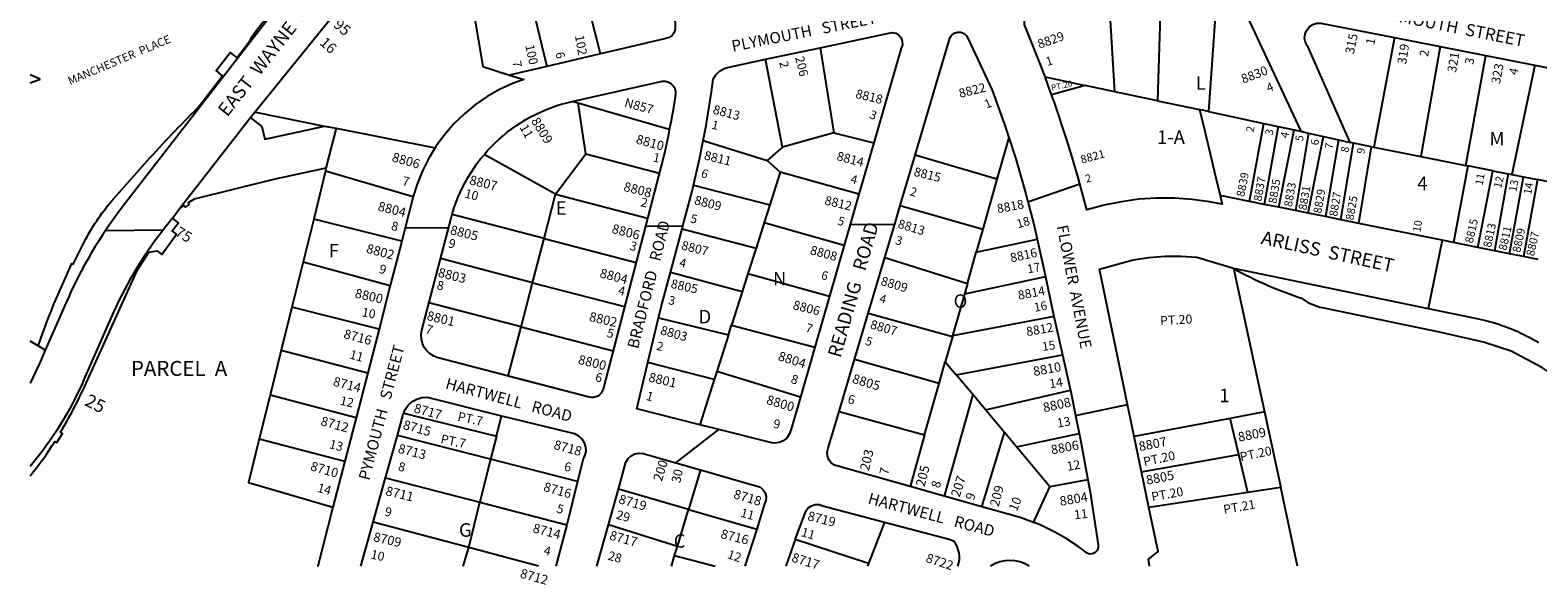
# Model space of a CAD drawing. Units: inches. Extents: x 1309725 to 1315777, y 485407 to 489480.
# Drawn here: x 1309759 to 1311740, y 485426 to 486155 of the extents above; entities that cross this region are included whole.
import ezdxf

# ---------------------------------------------------------------- set-up
doc = ezdxf.new("R2010")
doc.units = ezdxf.units.IN
doc.header["$MEASUREMENT"] = 0
for name, color, linetype in [('Addresses', 5, 'Continuous'), ('Lot-Block-Parcel Text', 6, 'Continuous'), ('Parcel Boundaries', 7, 'Continuous'), ('Street Names', 7, 'Continuous'), ('Street ROW', 5, 'Continuous')]:
    doc.layers.add(name, color=color, linetype=linetype)
doc.styles.add('Arial', font='txt')

msp = doc.modelspace()

# ---------------------------------------------------------------- linework, layer by layer
at = {"layer": 'Parcel Boundaries'}
for p, q in [((1310402.7, 486251.5), (1310438, 486107.3)), ((1310508.3, 486123.8), (1310486.9, 486208.9)), ((1311184.3, 486074), (1311177.2, 486189.6)), ((1311244.4, 486189.3), (1311240.1, 486062.2)), ((1311317, 486184.7), (1311307.4, 486047.8)), ((1311551.9, 486145.1), (1311524.6, 486001)), ((1310796.8, 486131.9), (1310815.1, 486019.8)), ((1311611.7, 486133.4), (1311586.1, 485988.8)), ((1310747.4, 486001.1), (1310725.3, 486116.7)), ((1311645.3, 485977.1), (1311671.7, 486121.6)), ((1311736, 486108.9), (1311706.1, 485965)), ((1311092.6, 486093.6), (1311145.4, 486082.3)), ((1311145.4, 486082.3), (1311101.2, 486070)), ((1311184.3, 486074), (1311145.4, 486082.3)), ((1311240.1, 486062.2), (1311184.3, 486074)), ((1310598.8, 486024.1), (1310471.2, 486061.3)), ((1310489, 485992.2), (1310478.8, 486059.1)), ((1311240.1, 486062.2), (1311295.5, 486050.4)), ((1311307.4, 486047.8), (1311295.5, 486050.4)), ((1311307.4, 486047.8), (1311379.8, 486032.4)), ((1310161, 486025.9), (1310290.9, 486000.1)), ((1311361.3, 485929.8), (1311379.8, 486032.4)), ((1311379.8, 486032.4), (1311398.9, 486028.3)), ((1311398.9, 486028.3), (1311380.3, 485925.9)), ((1311398.9, 486028.3), (1311419.9, 486023.9)), ((1311399.9, 485922), (1311419.9, 486023.9)), ((1311419.9, 486023.9), (1311428.5, 486022)), ((1310643.4, 486009.9), (1310727.2, 485983.4)), ((1310815.1, 486019.8), (1310747.4, 486001.1)), ((1310815.1, 486019.8), (1310867.5, 486006.7)), ((1311044.9, 486013.9), (1311029.3, 485958.8)), ((1311438.9, 486019.6), (1311421.6, 485917.6)), ((1311438.4, 485914.2), (1311458.6, 486015.2)), ((1311478.3, 486010.7), (1311460.9, 485909.7)), ((1311481.3, 485905.5), (1311497.8, 486006.3)), ((1311497.8, 486006.3), (1311493.6, 486007.2)), ((1311521.3, 486001.7), (1311497.8, 486006.3)), ((1310449.3, 485939.1), (1310355.4, 485991.3)), ((1310449.3, 485939.1), (1310489, 485992.2)), ((1310489, 485992.2), (1310585.8, 485967)), ((1310747.4, 486001.1), (1310727.2, 485983.4)), ((1310727.2, 485983.4), (1310744.6, 485968.1)), ((1311029.3, 485958.8), (1310921.8, 485990.4)), ((1311504.7, 485900.8), (1311521.3, 486001.7)), ((1311521.3, 486001.7), (1311524.6, 486001)), ((1311524.6, 486001), (1311586.1, 485988.8)), ((1311586.1, 485988.8), (1311645.3, 485977.1)), ((1310147.1, 485969.8), (1310131.5, 485906.6)), ((1310147.4, 485973.6), (1310147.1, 485969.8)), ((1310147.1, 485969.8), (1310262.3, 485936)), ((1310744.6, 485968.1), (1310730.9, 485925.1)), ((1310848, 485939.1), (1310744.6, 485968.1)), ((1311648.2, 485976.5), (1311629.3, 485875.6)), ((1311645.3, 485977.1), (1311648.2, 485976.5)), ((1311680.8, 485970), (1311648.2, 485976.5)), ((1311661.4, 485869.1), (1311680.8, 485970)), ((1311680.8, 485970), (1311701.1, 485966)), ((1311701.1, 485966), (1311683, 485864.8)), ((1311701.1, 485966), (1311706.1, 485965)), ((1311706.1, 485965), (1311721.3, 485962)), ((1310630.7, 485950.9), (1310730.9, 485925.1)), ((1311029.3, 485958.8), (1311010.8, 485893.2)), ((1311703, 485860.7), (1311721.3, 485962)), ((1311739.6, 485958.4), (1311721, 485857.1)), ((1311721.3, 485962), (1311739.6, 485958.4)), ((1311760.2, 485954.3), (1311739.6, 485958.4)), ((1310434.2, 485881), (1310449.3, 485939.1)), ((1310449.3, 485939.1), (1310570.3, 485907.5)), ((1310730.9, 485925.1), (1310723.6, 485902.2)), ((1310902.1, 485924.3), (1311010.8, 485893.2)), ((1310131.5, 485906.6), (1310117.5, 485850.3)), ((1310247.1, 485877.4), (1310131.5, 485906.6)), ((1310434.2, 485881), (1310313.3, 485912.5)), ((1310615.6, 485893.5), (1310712.8, 485868.3)), ((1310723.6, 485902.2), (1310712.8, 485868.3)), ((1310723.6, 485902.2), (1310828.7, 485872.3)), ((1311010.8, 485893.2), (1311002.2, 485862.9)), ((1310419, 485822.9), (1310434.2, 485881)), ((1310434.2, 485881), (1310555.1, 485849.5)), ((1310712.8, 485868.3), (1310702.1, 485834.9)), ((1311002.2, 485862.9), (1311082.1, 485880.1)), ((1310117.5, 485850.3), (1310102.8, 485790.6)), ((1310117.5, 485850.3), (1310232.1, 485819.2)), ((1310419, 485822.9), (1310298.1, 485854.5)), ((1310881.8, 485855.8), (1310990.5, 485821.7)), ((1310990.5, 485821.7), (1311002.2, 485862.9)), ((1310694.5, 485810.9), (1310600.2, 485836.4)), ((1310702.1, 485834.9), (1310694.5, 485810.9)), ((1310702.1, 485834.9), (1310809.3, 485805.3)), ((1311093, 485830.4), (1310986.6, 485807.9)), ((1311340.2, 485842), (1311380.8, 485653)), ((1310403.9, 485764.9), (1310419, 485822.9)), ((1310419, 485822.9), (1310540, 485791.4)), ((1310694.5, 485810.9), (1310680.5, 485767.1)), ((1310986.6, 485807.9), (1310971.1, 485753)), ((1310990.5, 485821.7), (1310986.6, 485807.9)), ((1310102.8, 485790.6), (1310088.8, 485734.3)), ((1310217.3, 485761.9), (1310102.8, 485790.6)), ((1310403.9, 485764.9), (1310282.9, 485796.4)), ((1310584.6, 485776.7), (1310676.4, 485754.3)), ((1310676.4, 485754.3), (1310680.5, 485767.1)), ((1310680.5, 485767.1), (1310789.9, 485737.9)), ((1310970.8, 485751.8), (1310860, 485782.3)), ((1311104.2, 485778.6), (1310971.1, 485753)), ((1309769.4, 485739.8), (1309758.9, 485746.1)), ((1310387, 485700), (1310403.9, 485764.9)), ((1310403.9, 485764.9), (1310524.9, 485733.3)), ((1310676.4, 485754.3), (1310661.1, 485706.2)), ((1310970.8, 485751.8), (1310961.4, 485718.8)), ((1310971.1, 485753), (1310970.8, 485751.8)), ((1310088.8, 485734.3), (1310074.1, 485674.9)), ((1310088.8, 485734.3), (1310202.4, 485704.4)), ((1310975.9, 485701.5), (1311115.4, 485727.8)), ((1310657.7, 485695.5), (1310570.7, 485718)), ((1310661.1, 485706.2), (1310657.7, 485695.5)), ((1310771, 485672.5), (1310661.1, 485706.2)), ((1310953.3, 485690.2), (1310842.1, 485722)), ((1310953.3, 485690.2), (1310961.4, 485718.8)), ((1310961.4, 485718.8), (1310975.9, 485701.5)), ((1310493.4, 485672.3), (1310387, 485700)), ((1310657.7, 485695.5), (1310638.7, 485636.1)), ((1310934.2, 485622.7), (1310953.3, 485690.2)), ((1310997.5, 485675.7), (1310975.9, 485701.5)), ((1310074.1, 485674.9), (1310060, 485617.7)), ((1310187.1, 485645.1), (1310074.1, 485674.9)), ((1310997.5, 485675.7), (1310959.9, 485542.2)), ((1311014.3, 485655.6), (1310997.5, 485675.7)), ((1311014.3, 485655.6), (1311125.9, 485681.5)), ((1310249.8, 485651.2), (1310371.5, 485621.2)), ((1310371.5, 485621.2), (1310378.2, 485648)), ((1310821.8, 485653.6), (1310934.2, 485622.7)), ((1311039.1, 485625.9), (1311014.3, 485655.6)), ((1311380.8, 485653), (1311335.9, 485644.5)), ((1311380.8, 485653), (1311402.2, 485553.6)), ((1311335.9, 485644.5), (1311209.7, 485620.5)), ((1311347.2, 485596.8), (1311335.9, 485644.5)), ((1310060, 485617.7), (1310172.4, 485588.3)), ((1310364, 485590.7), (1310241.5, 485622.1)), ((1310371.5, 485621.2), (1310364, 485590.7)), ((1310934.2, 485622.7), (1310915.1, 485555)), ((1311009.3, 485528.2), (1311039.1, 485625.9)), ((1311055, 485606.9), (1311039.1, 485625.9)), ((1311055, 485606.9), (1311137.4, 485624.7)), ((1311098.8, 485554.6), (1311055, 485606.9)), ((1310364, 485590.7), (1310350, 485534.1)), ((1310478.2, 485561.5), (1310364, 485590.7)), ((1311219.3, 485574), (1311347.2, 485596.8)), ((1311358.9, 485547), (1311347.2, 485596.8)), ((1310639.6, 485576.7), (1310624, 485524.6)), ((1310225.8, 485566.2), (1310350, 485534.1)), ((1310624, 485524.6), (1310531.9, 485551.2)), ((1311077.5, 485507.7), (1311098.8, 485554.6)), ((1311148.6, 485563.8), (1311098.8, 485554.6)), ((1311402.2, 485553.6), (1311358.9, 485547)), ((1311424.4, 485450.1), (1311402.2, 485553.6)), ((1310335.2, 485474.6), (1310350, 485534.1)), ((1310350, 485534.1), (1310464.3, 485504.6)), ((1311358.9, 485547), (1311229, 485527.3)), ((1310335.2, 485474.6), (1310209.5, 485508)), ((1310609.4, 485476), (1310624, 485524.6)), ((1310624, 485524.6), (1310713.7, 485498.8)), ((1310881.6, 485508), (1310860.5, 485453.4)), ((1310609.4, 485476), (1310518.7, 485504.4)), ((1310328.1, 485450.2), (1310335.2, 485474.6)), ((1310605.8, 485464), (1310609.4, 485476)), ((1310860.5, 485453.4), (1310764.1, 485485.2)), ((1310605.8, 485464), (1310658.9, 485450.1)), ((1310860.5, 485453.4), (1310859.3, 485450.1))]:
    msp.add_line(p, q, dxfattribs=at)
for points in [[(1310336.4, 486211.3), (1310353.9, 486107.3), (1310388.6, 486095.7)], [(1309771.9, 486090.7), (1309759, 486096.1), (1309758.9, 486096.2)], [(1309758.9, 486085.7), (1309759, 486085.8), (1309771.9, 486090.7)], [(1310053.9, 486047.2), (1310057.3, 486046.6), (1310145.7, 486028.8)], [(1311295.5, 486050.4), (1311302.3, 486022), (1311316.7, 485962.7), (1311322.7, 485937.6)], [(1310060, 485617.7), (1310045.7, 485560.2), (1310156.8, 485527.9)], [(1310427, 485450.2), (1310382.6, 485462), (1310335.2, 485474.6)], [(1310601.6, 485450.1), (1310601.6, 485450.2), (1310605.8, 485464)]]:
    msp.add_lwpolyline(points, dxfattribs=at)
at = {"layer": 'Street ROW'}
for p, q in [((1311551.9, 486145.1), (1311611.7, 486133.4)), ((1310508.3, 486123.8), (1310438, 486107.3)), ((1310545.9, 486132.6), (1310508.3, 486123.8)), ((1310725.3, 486116.7), (1310796.8, 486131.9)), ((1311611.7, 486133.4), (1311671.7, 486121.6)), ((1310438, 486107.3), (1310388.6, 486095.7)), ((1311671.7, 486121.6), (1311736, 486108.9)), ((1311101.2, 486070), (1311092.6, 486093.6)), ((1310867.5, 486006.7), (1310848, 485939.1)), ((1311428.5, 486022), (1311438.9, 486019.6)), ((1311438.9, 486019.6), (1311458.6, 486015.2)), ((1311458.6, 486015.2), (1311478.3, 486010.7)), ((1311478.3, 486010.7), (1311493.6, 486007.2)), ((1310902.1, 485924.3), (1310921.8, 485990.4)), ((1311070.1, 485929.3), (1311138.4, 485952.9)), ((1311361.3, 485929.8), (1311322.7, 485937.6)), ((1311380.3, 485925.9), (1311361.3, 485929.8)), ((1311399.9, 485922), (1311380.3, 485925.9)), ((1309945.8, 485907.9), (1309955.7, 485920.7)), ((1311421.6, 485917.6), (1311399.9, 485922)), ((1311438.4, 485914.2), (1311421.6, 485917.6)), ((1311460.9, 485909.7), (1311438.4, 485914.2)), ((1311481.3, 485905.5), (1311460.9, 485909.7)), ((1309857.8, 485891.7), (1309933.8, 485892.3)), ((1310251.7, 485894.8), (1310308.7, 485895.3)), ((1310567.6, 485897.3), (1310616.7, 485897.7)), ((1310600.2, 485836.4), (1310615.6, 485893.5)), ((1310836.6, 485899.5), (1310894.9, 485899.9)), ((1310247.1, 485877.4), (1310232.1, 485819.2)), ((1310828.7, 485872.3), (1310809.3, 485805.3)), ((1311614.5, 485878.6), (1311595.8, 485789.1)), ((1311661.4, 485869.1), (1311629.3, 485875.6)), ((1311683, 485864.8), (1311661.4, 485869.1)), ((1311703, 485860.7), (1311683, 485864.8)), ((1310860, 485782.3), (1310881.8, 485855.8)), ((1311721, 485857.1), (1311703, 485860.7)), ((1311740.5, 485853.2), (1311721, 485857.1)), ((1311093, 485830.4), (1311104.2, 485778.6)), ((1310232.1, 485819.2), (1310217.3, 485761.9)), ((1310809.3, 485805.3), (1310789.9, 485737.9)), ((1310570.7, 485718), (1310584.6, 485776.7)), ((1310842.1, 485722), (1310860, 485782.3)), ((1310217.3, 485761.9), (1310202.4, 485704.4)), ((1310789.9, 485737.9), (1310771, 485672.5)), ((1310821.8, 485653.6), (1310842.1, 485722)), ((1310202.4, 485704.4), (1310187.1, 485645.1)), ((1310378.2, 485648), (1310436.1, 485633.7)), ((1311132.6, 485648.4), (1311200.9, 485662.9)), ((1310187.1, 485645.1), (1310172.4, 485588.3)), ((1310607.5, 485585.9), (1310664, 485629.7)), ((1310225.8, 485566.2), (1310241.5, 485622.1)), ((1311219.3, 485574), (1311209.7, 485620.5)), ((1310172.4, 485588.3), (1310156.8, 485527.9)), ((1311229, 485527.3), (1311219.3, 485574)), ((1310209.5, 485508), (1310225.8, 485566.2)), ((1310478.2, 485561.5), (1310464.3, 485504.6)), ((1310518.7, 485504.4), (1310531.9, 485551.2)), ((1310959.9, 485542.2), (1310915.1, 485555)), ((1311009.3, 485528.2), (1310959.9, 485542.2)), ((1310193.3, 485450.2), (1310209.5, 485508)), ((1310464.3, 485504.6), (1310449.6, 485450.2)), ((1310503.4, 485450.2), (1310518.7, 485504.4)), ((1310713.7, 485498.8), (1310698.2, 485450.1)), ((1310764.1, 485485.2), (1310751.7, 485450.1))]:
    msp.add_line(p, q, dxfattribs=at)
for points in [[(1310047.8, 486039.8), (1310122.7, 486132.1), (1310248.2, 486287.1)], [(1310602.8, 486220.7), (1310604.8, 486196.8), (1310606.3, 486161.1), (1310606.6, 486156.4), (1310605.3, 486151.9), (1310602.6, 486148), (1310598.8, 486145.3), (1310594.3, 486143.9), (1310545.9, 486132.6)], [(1311092.6, 486093.6), (1311087.1, 486108.3), (1311067.5, 486156.8), (1311065.7, 486161.9), (1311065.4, 486167.2), (1311066.7, 486172.5), (1311069.4, 486177.1), (1311073.4, 486180.8), (1311078.2, 486183.2), (1311083.5, 486184), (1311123.9, 486187.4), (1311167.8, 486189.5), (1311177.2, 486189.6)], [(1311317, 486184.7), (1311343.2, 486182.2), (1311348.5, 486180.1), (1311353.9, 486176.3), (1311358.3, 486171.4), (1311361.5, 486165.5), (1311428.5, 486022)], [(1311493.6, 486007.2), (1311438.4, 486132.5), (1311437, 486134.3), (1311434.6, 486139.2), (1311433.6, 486144.6), (1311434.2, 486150), (1311436.3, 486155), (1311439.8, 486159.3), (1311444.3, 486162.4), (1311449.5, 486164.1), (1311455, 486164.2), (1311551.9, 486145.1)], [(1310796.8, 486131.9), (1310887.1, 486151.1), (1310891.7, 486151.8), (1310896.3, 486150.8), (1310900.3, 486148.4), (1310903.3, 486144.8), (1310904.9, 486140.4), (1310905, 486135.8), (1310903.5, 486131.3), (1310867.5, 486006.7)], [(1310921.8, 485990.4), (1310967.5, 486144.3), (1310969.8, 486148.1), (1310973.3, 486150.8), (1310977.5, 486152.2), (1310982, 486152.1), (1310986.1, 486150.4), (1310989.4, 486147.4), (1310991.4, 486143.4), (1311023, 486076), (1311039.3, 486031.1), (1311044.9, 486013.9)], [(1310643.4, 486009.9), (1310647.2, 486029.5), (1310654.3, 486073.9), (1310656.5, 486090.5), (1310660.1, 486096.2), (1310664.9, 486100.9), (1310670.7, 486104.4), (1310675.2, 486106), (1310725.3, 486116.7)], [(1311736, 486108.9), (1311779.6, 486100.3), (1311786.7, 486098.7), (1311793.3, 486095.5), (1311799.1, 486091), (1311803.8, 486085.4), (1311807.2, 486078.9), (1311808.7, 486073.7), (1311817.9, 486039.2), (1311825.5, 486004.2), (1311831.5, 485969), (1311835.3, 485939.4)], [(1310388.6, 486095.7), (1310407.6, 486090.2), (1310392.8, 486084.8), (1310375.8, 486076.9), (1310359.5, 486067.6), (1310344, 486057), (1310329.5, 486045.1), (1310316, 486032.1), (1310303.7, 486017.9), (1310292.6, 486002.8), (1310290.9, 486000.1)], [(1311322.7, 485937.6), (1311325.4, 485926), (1311308.7, 485929.3), (1311285.7, 485932.4), (1311262.4, 485934), (1311239.1, 485934.1), (1311215.9, 485932.5), (1311192.8, 485929.4), (1311170, 485924.7), (1311147.6, 485918.5), (1311144.5, 485930.1), (1311138.4, 485952.9), (1311136.1, 485961.4), (1311128.2, 485987.8), (1311121.3, 486010.8), (1311105, 486059.8), (1311101.2, 486070)], [(1310047.9, 486039.9), (1310063.4, 486028.4), (1310067.1, 486011.6), (1310145.7, 486028.8), (1310161, 486025.9), (1310147.4, 485973.6), (1310078.7, 485958.5), (1309974.5, 485932.6), (1309966.4, 485927.7), (1309967.7, 485925.7), (1309962.6, 485922.3), (1309961, 485924.3), (1309955.7, 485920.7), (1310047.8, 486039.8)], [(1310630.7, 485950.9), (1310638.6, 485985.4), (1310643.4, 486009.9)], [(1311044.9, 486013.9), (1311054.1, 485985.7), (1311067.4, 485939.9), (1311070.1, 485929.3), (1311077.2, 485901.4)], [(1310290.9, 486000.1), (1310282.8, 485986.8), (1310274.4, 485970), (1310267.4, 485952.6), (1310262.3, 485936)], [(1310615.6, 485893.5), (1310616.7, 485897.7), (1310628.5, 485941.5), (1310630.7, 485950.9)], [(1310262.3, 485936), (1310261.9, 485934.6), (1310251.7, 485894.8), (1310247.1, 485877.4)], [(1310848, 485939.1), (1310836.6, 485899.5), (1310828.7, 485872.3)], [(1310881.8, 485855.8), (1310894.9, 485899.9), (1310902.1, 485924.3)], [(1311504.7, 485900.8), (1311485.8, 485904.6), (1311481.3, 485905.5)], [(1311077.2, 485901.4), (1311079.2, 485893.6), (1311082.1, 485880.1)], [(1311629.3, 485875.6), (1311614.5, 485878.6), (1311504.7, 485900.8)], [(1311082.1, 485880.1), (1311089.4, 485846.9), (1311093, 485830.4)], [(1311209.7, 485620.5), (1311200.9, 485662.9), (1311164, 485840.8), (1311208.1, 485853.1), (1311228.9, 485856.2), (1311249.9, 485857.9), (1311268.1, 485857.9), (1311270.9, 485857.9), (1311291.9, 485856.3), (1311340.2, 485842)], [(1310584.6, 485776.7), (1310588.1, 485791.3), (1310600.2, 485836.4)], [(1311340.2, 485842), (1311595.8, 485789.1), (1311660, 485775.8), (1311667.3, 485774.2), (1311671.6, 485773.1), (1311675.9, 485772), (1311680.2, 485770.8), (1311684.5, 485769.5), (1311688.7, 485768.2), (1311692.9, 485766.7), (1311697.1, 485765.2), (1311701.3, 485763.6), (1311705.4, 485762), (1311709.5, 485760.3), (1311713.6, 485758.5), (1311717.6, 485756.6), (1311721.6, 485754.7), (1311725.6, 485752.7), (1311729.5, 485750.6), (1311733.4, 485748.5), (1311737.3, 485746.2), (1311741.1, 485744)], [(1311104.2, 485778.6), (1311109.6, 485753.4), (1311115.4, 485727.8)], [(1309778.8, 485734.1), (1309771.2, 485716.4), (1309759, 485690.9), (1309758.9, 485690.7)], [(1311115.4, 485727.8), (1311125.1, 485685.1), (1311125.9, 485681.5)], [(1310638.7, 485636.1), (1310556.2, 485657.1), (1310570.7, 485718)], [(1310249.8, 485651.2), (1310251.8, 485656.1), (1310255.7, 485661.8), (1310260.8, 485666.5), (1310266.8, 485669.9), (1310273.5, 485671.8), (1310280.4, 485672.2), (1310378.2, 485648)], [(1310771, 485672.5), (1310758.4, 485628.8), (1310756.4, 485623.3), (1310753.1, 485618.6), (1310748.6, 485614.9), (1310743.3, 485612.6), (1310737.5, 485611.7), (1310733.5, 485612.1), (1310664, 485629.7), (1310638.7, 485636.1)], [(1311125.9, 485681.5), (1311132.6, 485648.4), (1311137.4, 485624.7)], [(1310241.5, 485622.1), (1310249.2, 485649.7), (1310249.8, 485651.2)], [(1310915.1, 485555), (1310815.8, 485583.1), (1310811.5, 485586), (1310808.3, 485590.1), (1310806.5, 485595), (1310806.2, 485600.2), (1310807.4, 485605.3), (1310821.8, 485653.6)], [(1310436.1, 485633.7), (1310468.5, 485625.7), (1310474.3, 485624.4), (1310479.6, 485621.6), (1310483.9, 485617.6), (1310487, 485612.5), (1310488.7, 485606.8), (1310488.9, 485600.9), (1310487.5, 485595.1), (1310485.5, 485591.2), (1310478.2, 485561.5)], [(1311137.4, 485624.7), (1311139.1, 485616.3), (1311148.6, 485563.8)], [(1310531.9, 485551.2), (1310541.8, 485586.7), (1310544.6, 485591.5), (1310548.6, 485595.3), (1310553.4, 485597.8), (1310558.9, 485598.9), (1310564.3, 485598.4), (1310607.5, 485585.9), (1310639.6, 485576.7)], [(1310639.6, 485576.7), (1310718.4, 485553.9), (1310722.2, 485550.6), (1310724.8, 485546.4), (1310726, 485541.5), (1310725.6, 485536.5), (1310723.7, 485531.9), (1310713.7, 485498.8)], [(1311148.6, 485563.8), (1311151.6, 485547.3), (1311162.5, 485478.1), (1311162.5, 485474.6), (1311161.2, 485470.8), (1311158.4, 485467.9), (1311154.8, 485466.2), (1311150.8, 485466.1), (1311147.1, 485467.5), (1311144.1, 485470.2), (1311135.4, 485476.6), (1311121.5, 485485.8), (1311107.1, 485494.1), (1311085.4, 485504.8), (1311077.5, 485507.7)], [(1310156.8, 485527.9), (1310136.7, 485450.2), (1310136.7, 485450.2)], [(1310764.1, 485485.2), (1310776.3, 485517.6), (1310778.1, 485522.5), (1310781.3, 485526.6), (1310785.6, 485529.5), (1310790.5, 485531.1), (1310795.7, 485531.1), (1310800.6, 485529.5), (1310881.6, 485508)], [(1311077.5, 485507.7), (1311060, 485513.9), (1311009.3, 485528.2)], [(1310881.6, 485508), (1310966.7, 485485.4), (1310972.2, 485483.3)], [(1311229.7, 485450.1), (1311229.7, 485450.1), (1311228.3, 485459.4), (1311241, 485469.3), (1311229, 485527.3)]]:
    msp.add_lwpolyline(points, dxfattribs=at)
for points in [[(1309778.8, 485734.1), (1309769.4, 485739.8, -0.010411), (1309791.1, 485797.1), (1309791.8, 485798.7), (1309813.7, 485848.1), (1309815.2, 485847.4), (1309829.9, 485876.2, -0.057756), (1309865.8, 485930.1), (1309912.8, 485983, -0.016088), (1309978.6, 486052.3), (1310011.8, 486095), (1310003.2, 486101.7), (1310021.6, 486125.4), (1310030.3, 486118.6), (1310047.7, 486140.9), (1310050.4, 486146), (1310056.5, 486154.9), (1310090, 486197.6), (1310092, 486196.1)], [(1310092, 486196.1), (1309881.7, 485924.3, 0.062136), (1309805.7, 485795.8), (1309778.8, 485734.1)], [(1310598.8, 486024.1, -0.017981), (1310587.8, 485974.9), (1310511.7, 485683, -0.414176), (1310493.4, 485672.3), (1310295.1, 485724, -0.414176), (1310273.6, 485760.6), (1310312, 485907.7, -0.281239), (1310471.2, 486061.3), (1310587.7, 486087.3, -0.532508), (1310607, 486070.7, -0.016916), (1310598.8, 486024.1)], [(1309758.9, 485569, 0.032194), (1309791.3, 485614.1), (1309794.1, 485612.7), (1309801.4, 485624.6), (1309798.9, 485626.3, 0.024337), (1309830.6, 485686.7), (1309899.8, 485839.7), (1309914.8, 485863.2), (1309925.4, 485864.6), (1309931.8, 485859.8), (1309951.3, 485886.7), (1309945.7, 485891), (1309953.9, 485901.7), (1309945.8, 485907.9), (1309932.9, 485891.2, 0.062138), (1309864.5, 485775.5), (1309829.6, 485695.5, -0.072117), (1309758.9, 485581.2)], [(1311865.9, 485450), (1311865.8, 485483), (1311852.8, 485551, 0.201874), (1311746.3, 485710.9), (1311704.9, 485732.7), (1311668.5, 485744.8), (1311610.9, 485757.9), (1311457, 485789.6, -0.117304), (1311431.2, 485801.6, -0.046038), (1311340.5, 485840.9)]]:
    msp.add_lwpolyline(points, format="xyb", dxfattribs=at)
for centre, radius, start, end in [((1310946.3, 485461.6), 33.8, 340.0664, 39.9849), ((1311046.3, 485411.2), 46.5, 56.9491, 123.0364)]:
    msp.add_arc(centre, radius, start, end, dxfattribs=at)

# ---------------------------------------------------------------- texts
at = {"layer": 'Addresses', "color": 18, "true_color": 0x000000, "style": 'Arial'}
for s, height, rotation, p in [('95', 14.2, -41.9702, (1310156.3, 486160.7)), ('MANCHESTER  PLACE', 10.65, 22.9945, (1309811.3, 486082.6)), ('102', 11.83, -80.2722, (1310474.7, 486147.6)), ('8829', 11.83, 19.2344, (1311085.1, 486130.6)), ('315', 11.83, 78.2751, (1311498.2, 486122.8)), ('100', 11.83, -77.6135, (1310409.3, 486134.8)), ('319', 11.83, 80.9096, (1311566.9, 486109.4)), ('321', 11.83, 80.1341, (1311632.5, 486098.5)), ('206', 11.83, -76.2931, (1310764, 486119.1)), ('8830', 11.83, 20.9736, (1311353, 486084.6)), ('323', 11.83, 79.4612, (1311690.3, 486083.6)), ('8822', 11.83, 13.9924, (1310980.9, 486065.8)), ('8818', 11.83, -13.4955, (1310842.7, 486066.1)), ('8813', 11.83, -14.8587, (1310655.2, 486045.5)), ('8809', 12.23, -58.3051, (1310416.6, 486035.6)), ('8810', 12.23, -15.385, (1310554.1, 486006.2)), ('8806', 12.23, -16.1644, (1310233.4, 485982.8)), ('8811', 11.83, -13.7606, (1310643.6, 485985.1)), ('8814', 11.83, -14.6213, (1310817.9, 485984.2)), ('8821', 10.65, 15.346, (1311140.8, 485979.3)), ('8807', 12.23, -13.8151, (1310335.2, 485952.5)), ('8815', 11.83, -13.7611, (1310919.2, 485963.6)), ('8839', 10.65, 78.6645, (1311354.2, 485935.1)), ('8808', 12.23, -14.2831, (1310537.9, 485943.8)), ('8837', 10.65, 80.0521, (1311376.9, 485929.3)), ('8835', 10.65, 80.0521, (1311396.4, 485926.3)), ('8833', 10.65, 80.0521, (1311416.8, 485921.9)), ('8831', 10.65, 80.0521, (1311435.9, 485917.6)), ('8829', 10.65, 80.0521, (1311455.4, 485913.2)), ('8804', 12.23, -14.2259, (1310215, 485918)), ('8809', 11.83, -14.6207, (1310630.8, 485926.3)), ('8812', 11.83, -13.4488, (1310802, 485925.9)), ('8818', 11.83, 10.6198, (1311030.4, 485914.2)), ('8827', 10.65, 80.0521, (1311476.2, 485909.3)), ('8825', 10.65, 80.0521, (1311497.7, 485904.4)), ('8813', 11.83, -16.5876, (1310898.1, 485895.3)), ('8815', 10.65, 77.3596, (1311654.5, 485874.1)), ('75', 13.81, -30.607, (1309948.3, 485885.6)), ('8805', 12.23, -14.2999, (1310309.9, 485887)), ('8806', 12.23, -14.5347, (1310522.3, 485888.5)), ('8813', 10.65, 77.3596, (1311678.3, 485868.4)), ('8811', 10.65, 77.3596, (1311698.7, 485864.5)), ('8809', 10.65, 77.3596, (1311716.7, 485861.8)), ('8807', 10.65, 77.3596, (1311734.9, 485857.1)), ('8802', 12.23, -14.9314, (1310199.7, 485862.5)), ('8807', 11.83, -14.0361, (1310613.8, 485866.8)), ('8808', 11.83, -15.4614, (1310782.9, 485860.7)), ('8816', 11.83, 12.2647, (1311048.1, 485849.5)), ('8803', 12.23, -14.2259, (1310294, 485831)), ('8804', 12.23, -14.8587, (1310506.5, 485830.2)), ('8805', 11.83, -12.8749, (1310599.9, 485816.3)), ('8809', 11.83, -17.0205, (1310875.7, 485820.3)), ('8800', 12.23, -12.8747, (1310184.8, 485803.5)), ('8814', 11.83, 10.3046, (1311058, 485800.4)), ('8801', 12.23, -13.6713, (1310279.2, 485774.1)), ('8806', 11.83, -14.5837, (1310760.3, 485788.5)), ('8802', 12.23, -13.1726, (1310492.6, 485772.8)), ('8803', 11.83, -15.7809, (1310586.1, 485755.3)), ('8807', 11.83, -16.1135, (1310861.9, 485763)), ('8812', 11.83, 10.0805, (1311068.9, 485752.5)), ('8716', 12.23, -14.9317, (1310170, 485750.2)), ('8800', 12.23, -14.0361, (1310478.2, 485716.5)), ('8804', 12.23, -17.7004, (1310740.7, 485721.3)), ('8810', 12.23, 10.4377, (1311078.1, 485700)), ('8714', 12.23, -14.9314, (1310156, 485687.7)), ('8801', 12.23, -13.4482, (1310570.6, 485693.2)), ('8805', 12.23, -16.6993, (1310838.2, 485691.5)), ('25', 17.04, -26.5604, (1309829.3, 485662.1)), ('8800', 12.23, -16.8214, (1310725.4, 485663.8)), ('8808', 12.23, 12.407, (1311091.3, 485652.4)), ('8712', 12.23, -15.321, (1310139.7, 485635.6)), ('8717', 12.23, -15.3954, (1310262.2, 485652.6)), ('8715', 12.23, -15.8325, (1310247.9, 485630.9)), ('8809', 12.23, 11.0701, (1311347.4, 485613.7)), ('8713', 12.23, -14.7436, (1310241.4, 485599.6)), ('8718', 12.23, -15.3956, (1310446, 485604.6)), ('8806', 12.23, 10.4078, (1311101.4, 485597)), ('8807', 12.23, 10.6996, (1311216.9, 485601.3)), ('8710', 12.23, -16.2603, (1310126.2, 485576.5)), ('200', 12.23, 72.7182, (1310588.9, 485560.9)), ('203', 12.23, 76.6752, (1310861, 485575)), ('205', 12.23, 75.7498, (1310934.2, 485553.9)), ('207', 12.23, 71.9394, (1310980.1, 485540)), ('8805', 12.23, 11.0701, (1311226.6, 485557.1)), ('8711', 12.23, -13.3926, (1310225.1, 485543.6)), ('8716', 12.23, -15.8323, (1310432.5, 485549.2)), ('8718', 12.23, -16.5871, (1310682.2, 485539.7)), ('209', 12.23, 75.3239, (1311031.5, 485527.5)), ('8719', 12.23, -16.2606, (1310531.2, 485533.2)), ('8804', 12.23, 9.4622, (1311112.8, 485529.4)), ('8719', 12.23, -14.2918, (1310779.6, 485510.8)), ('8709', 12.23, -13.0555, (1310209, 485483.2)), ('8714', 12.23, -14.9313, (1310418.4, 485494.9)), ('8717', 12.23, -15.4613, (1310519.2, 485485.4)), ('8716', 12.23, -13.7611, (1310665.4, 485487.1)), ('8717', 12.23, -17.5254, (1310758.5, 485456.5)), ('8722', 12.07, -18.1219, (1310934.9, 485455.9)), ('8712', 12.23, -15.7674, (1310401.8, 485435.4))]:
    msp.add_text(s, height=height, rotation=rotation, dxfattribs=at).set_placement(p)
at = {"layer": 'Lot-Block-Parcel Text', "color": 14, "true_color": 0xa80000, "style": 'Arial'}
for s, height, rotation, p in [('16', 13.81, -41.9174, (1310138.4, 486136.9)), ('1', 11.4, 78.3086, (1311524.9, 486134.9)), ('6', 11.4, -76.9874, (1310449.1, 486124.9)), ('2', 11.4, 80.8297, (1311595.7, 486119.5)), ('7', 11.4, -78.3808, (1310392.4, 486113.5)), ('2', 11.4, -77.2735, (1310743.2, 486112.8)), ('1', 11.4, 17.6682, (1311095.6, 486107.7)), ('3', 11.4, 78.7855, (1311655.1, 486109)), ('4', 11.4, 77.1021, (1311712.9, 486095.3)), ('PT.20', 7.89, 12.8668, (1311101.5, 486075.1)), ('4', 11.4, 21.0244, (1311385.9, 486073.1)), ('N857', 11.83, -15.1432, (1310538.9, 486054.6)), ('1', 11.4, 24.0777, (1311015.8, 486051.5)), ('3', 11.4, -19.3693, (1310860.8, 486039.5)), ('11', 11.83, -60.4025, (1310401.6, 486027.1)), ('1', 11.4, -13.414, (1310653.6, 486025.5)), ('2', 10.3, 79.0113, (1311366.5, 486020)), ('3', 10.3, 78.742, (1311391.4, 486016.1)), ('4', 10.3, 78.7401, (1311411.8, 486012.3)), ('5', 10.3, 80.0764, (1311431.2, 486008.2)), ('6', 10.3, 81.8843, (1311451.6, 486003.1)), ('7', 10.3, 80.619, (1311470.2, 485998.1)), ('1', 11.8, -11.5002, (1310576.5, 485982.4)), ('8', 10.3, 82.5984, (1311491.1, 485993.5)), ('9', 10.3, 79.402, (1311511.9, 485991.5)), ('6', 11.4, -17.3716, (1310639.5, 485962.1)), ('4', 11.4, -14.5887, (1310836, 485954.3)), ('2', 10.3, 15.3555, (1311146.9, 485954.2)), ('11', 10.26, 79.3749, (1311667.5, 485950.4)), ('7', 11.8, -14.117, (1310247.1, 485951.6)), ('10', 11.83, -14.2483, (1310328.9, 485935)), ('2', 11.4, -15.9015, (1310914.1, 485938)), ('12', 10.26, 76.2068, (1311691.8, 485946.4)), ('13', 10.26, 80.0025, (1311711.9, 485941.9)), ('14', 10.26, 80.0024, (1311731.3, 485938.2)), ('2', 11.8, -12.6416, (1310560.2, 485923.6)), ('5', 11.4, -12.6009, (1310625.7, 485902.2)), ('5', 11.4, -16.8981, (1310818.9, 485899.5)), ('18', 11.44, 16.8232, (1311057.1, 485894.3)), ('10', 10.26, 81.1523, (1311585.8, 485888.8)), ('8', 11.8, -12.1752, (1310232.5, 485892.4)), ('3', 11.4, -16.8501, (1310894.8, 485874)), ('9', 11.8, -14.938, (1310307.5, 485869.7)), ('3', 11.8, -15.8749, (1310545.7, 485866.5)), ('9', 11.8, -16.2271, (1310216.4, 485836)), ('4', 11.4, -12.4536, (1310611.2, 485844.2)), ('17', 11.44, 10.5231, (1311070.1, 485835.1)), ('8', 11.8, -11.7775, (1310292.5, 485814.3)), ('6', 11.4, -15.4746, (1310797.4, 485828)), ('4', 11.8, -13.0691, (1310530.6, 485807.4)), ('3', 11.4, -14.2426, (1310596.6, 485795)), ('4', 11.4, -14.0727, (1310874, 485797.1)), ('10', 11.83, -11.0958, (1310194, 485778.8)), ('16', 11.44, 10.4938, (1311079.1, 485784.5)), ('7', 11.8, -18.1644, (1310277.3, 485757.1)), ('7', 11.4, -18.459, (1310776.8, 485759)), ('PT.20', 11.83, 3.3337, (1311244.1, 485766.9)), ('5', 11.8, -14.8652, (1310515.7, 485751.8)), ('5', 11.4, -19.1267, (1310855.3, 485741.8)), ('15', 11.44, 8.9191, (1311089.5, 485733)), ('11', 11.83, -15.2444, (1310177.7, 485723.4)), ('2', 11.4, -13.5094, (1310581.1, 485734.7)), ('6', 11.8, -14.2257, (1310500.5, 485693.7)), ('8', 11.8, -17.0705, (1310757.5, 485691.3)), ('14', 11.83, 8.8607, (1311098.9, 485683.9)), ('12', 11.83, -12.8841, (1310165.2, 485662.6)), ('1', 11.8, -17.1182, (1310567.2, 485669.1)), ('6', 11.8, -13.0764, (1310832.4, 485664.5)), ('PT.7', 11.83, -12.0024, (1310319.9, 485641.6)), ('13', 11.83, 9.9203, (1311109.2, 485632.3)), ('9', 11.8, -11.8672, (1310734.6, 485632.2)), ('13', 11.83, -14.2263, (1310151.1, 485605.4)), ('PT.7', 11.83, -12.003, (1310297.5, 485612.1)), ('PT.20', 11.83, 12.0031, (1311349.9, 485587.8)), ('8', 11.8, -13.0069, (1310241.7, 485576)), ('6', 11.8, -10.3624, (1310460, 485575.7)), ('12', 11.83, 10.0536, (1311122.2, 485575.3)), ('PT.20', 11.83, 12.0032, (1311223, 485581.5)), ('30', 11.83, 77.5976, (1310612.9, 485558.7)), ('7', 11.8, 77.0096, (1310886.1, 485569.5)), ('14', 11.83, -14.9994, (1310135.4, 485548.1)), ('8', 11.8, 73.5596, (1310953.7, 485551.9)), ('PT.20', 11.83, 9.8801, (1311233.3, 485535.5)), ('9', 11.8, -13.8501, (1310223.9, 485516.8)), ('5', 11.8, -16.8644, (1310449.6, 485521)), ('9', 11.8, 72.5879, (1310998.9, 485536)), ('10', 11.83, 67.9479, (1311055.3, 485521.4)), ('PT.21', 11.83, 10.0316, (1311327.9, 485518.7)), ('29', 11.83, -15.2416, (1310528.1, 485512.6)), ('11', 11.83, -14.9528, (1310691.4, 485515.3)), ('11', 11.83, 7.0836, (1311131.4, 485511.6)), ('11', 11.83, -16.4365, (1310771, 485489.9)), ('10', 11.83, -12.0834, (1310205.6, 485460.3)), ('4', 11.8, -12.3622, (1310432.9, 485465.5)), ('28', 11.83, -15.237, (1310517.2, 485458.8)), ('12', 11.83, -18.9585, (1310674, 485460.9))]:
    msp.add_text(s, height=height, rotation=rotation, dxfattribs=at).set_placement(p)
for s, height, p in [('L', 17.8, (1311290.7, 486076.5)), ('1-A', 17.75, (1311239.7, 486005.3)), ('M', 17.8, (1311676.5, 486003.4)), ('4', 17.8, (1311581.6, 485944.5)), ('E', 17.8, (1310449.6, 485912.2)), ('F', 17.8, (1310151.3, 485856.1)), ('N', 17.8, (1310735, 485819.2)), ('O', 17.8, (1310972.3, 485789.8)), ('D', 17.8, (1310637.2, 485769.3)), ('PARCEL  A', 19.72, (1309891.3, 485700.3)), ('1', 17.8, (1311321.4, 485665.7)), ('G', 17.8, (1310322.4, 485488.8)), ('C', 17.8, (1310604.6, 485474.4))]:
    msp.add_text(s, height=height, dxfattribs=at).set_placement(p)
at = {"layer": 'Street Names', "color": 18, "true_color": 0x000000, "style": 'Arial'}
for s, height, rotation, p in [('EAST  WAYNE  AVENUE', 17.75, 51.8531, (1310017.9, 486040)), ('PLYMOUTH  STREET', 16.024, -11.2435, (1311520.2, 486172.9)), ('PLYMOUTH   STREET', 14.792, 11.2508, (1310682.2, 486126.5)), ('BRADFORD   ROAD', 14.792, 75.8531, (1310557.7, 485735)), ('READING   ROAD', 17.75, 74, (1310823.6, 485723.2)), ('FLOWER  AVENUE', 14.792, -78.933, (1311107.8, 485897.2)), ('ARLISS  STREET', 17.75, -12.2924, (1311375.4, 485874.1)), ('PYMOUTH   STREET', 14.792, 75.2289, (1310204.5, 485562)), ('HARTWELL   ROAD', 14.792, -15.005, (1310303.6, 485683.9)), ('HARTWELL   ROAD', 14.792, -15.0047, (1310858.8, 485532.8))]:
    msp.add_text(s, height=height, rotation=rotation, dxfattribs=at).set_placement(p)

doc.saveas('drawing.dxf')
